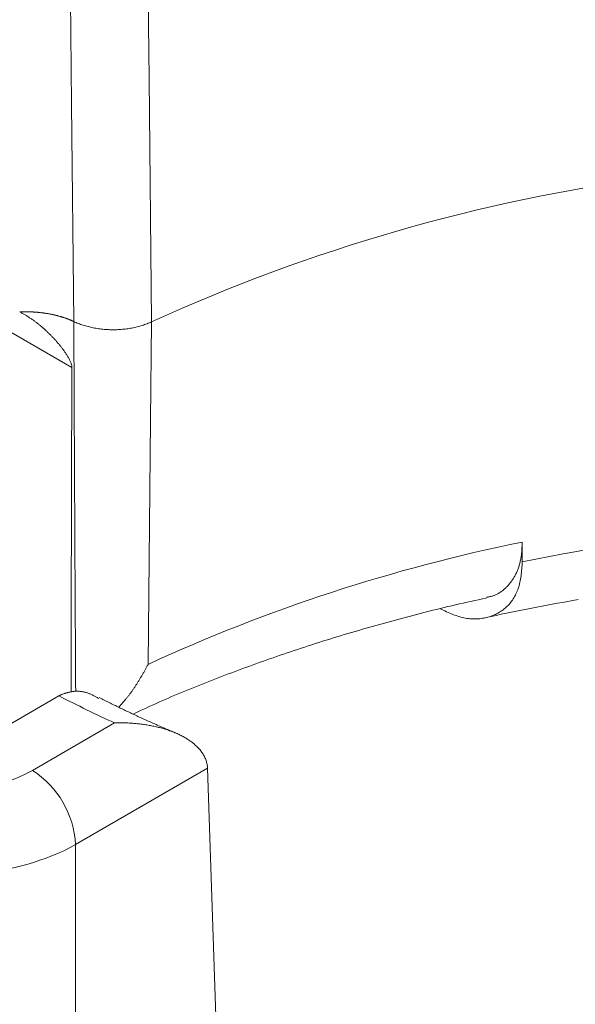
# Model space of a CAD drawing. Units: millimetres. Extents: x -600 to 600, y -727 to 416.
# Drawn here: x 254 to 259, y 201 to 209 of the extents above; entities that cross this region are included whole.
import ezdxf

# ---------------------------------------------------------------- set-up
doc = ezdxf.new("R2010")
doc.units = ezdxf.units.MM
doc.header["$LTSCALE"] = 5
doc.layers.add('7', color=7, linetype='Continuous')

msp = doc.modelspace()

# ---------------------------------------------------------------- linework, layer by layer
at = {"layer": '7', "color": 8, "linetype": 'Continuous', "lineweight": 9}
for p, q in [((255.0359, 212.0179), (255.0711, 208.5696)), ((254.3733, 211.7983), (254.4087, 208.3495)), ((255.0711, 208.5696), (255.0924, 206.4921)), ((254.4087, 208.3495), (254.4277, 206.4948)), ((253.6082, 206.5661), (254.4114, 206.1024)), ((253.9702, 206.5768), (253.9652, 206.5766)), ((253.971, 206.5735), (253.9652, 206.5765)), ((253.9752, 206.5769), (253.9702, 206.5768)), ((253.9768, 206.5705), (253.971, 206.5735)), ((253.9802, 206.577), (253.9752, 206.5769)), ((253.9826, 206.5675), (253.9768, 206.5705)), ((253.9852, 206.5771), (253.9802, 206.577)), ((253.9883, 206.5644), (253.9826, 206.5675)), ((253.9902, 206.5772), (253.9852, 206.5771)), ((253.994, 206.5612), (253.9883, 206.5644)), ((253.9952, 206.5773), (253.9902, 206.5772)), ((253.9997, 206.558), (253.994, 206.5612)), ((254.0001, 206.5774), (253.9952, 206.5773)), ((254.0054, 206.5548), (253.9997, 206.558)), ((254.0051, 206.5775), (254.0001, 206.5774)), ((254.0101, 206.5775), (254.0051, 206.5775)), ((254.011, 206.5515), (254.0054, 206.5548)), ((254.0151, 206.5776), (254.0101, 206.5775)), ((254.0201, 206.5776), (254.0151, 206.5776)), ((254.025, 206.5776), (254.0201, 206.5776)), ((254.03, 206.5776), (254.025, 206.5776)), ((254.035, 206.5776), (254.03, 206.5776)), ((254.04, 206.5775), (254.035, 206.5776)), ((254.045, 206.5775), (254.04, 206.5775)), ((254.0499, 206.5774), (254.045, 206.5775)), ((254.0549, 206.5772), (254.0499, 206.5774)), ((254.0599, 206.5771), (254.0549, 206.5772)), ((254.0648, 206.5769), (254.0599, 206.5771)), ((254.0698, 206.5767), (254.0648, 206.5769)), ((254.0748, 206.5764), (254.0698, 206.5767)), ((254.0797, 206.5762), (254.0748, 206.5764)), ((254.0847, 206.5759), (254.0797, 206.5762)), ((254.0896, 206.5756), (254.0847, 206.5759)), ((254.0946, 206.5753), (254.0896, 206.5756)), ((254.0995, 206.5749), (254.0946, 206.5753)), ((254.1044, 206.5745), (254.0995, 206.5749)), ((254.1094, 206.5741), (254.1044, 206.5745)), ((254.1143, 206.5737), (254.1094, 206.5741)), ((254.1192, 206.5733), (254.1143, 206.5737)), ((254.1241, 206.5728), (254.1192, 206.5733)), ((254.129, 206.5723), (254.1241, 206.5728)), ((254.1339, 206.5718), (254.129, 206.5723)), ((254.1388, 206.5713), (254.1339, 206.5718)), ((254.1437, 206.5708), (254.1388, 206.5713)), ((254.1486, 206.5702), (254.1437, 206.5708)), ((254.1534, 206.5696), (254.1486, 206.5702)), ((254.1583, 206.569), (254.1534, 206.5696)), ((254.1631, 206.5684), (254.1583, 206.569)), ((254.168, 206.5678), (254.1631, 206.5684)), ((254.1728, 206.5671), (254.168, 206.5678)), ((254.1776, 206.5664), (254.1728, 206.5671)), ((254.1824, 206.5657), (254.1776, 206.5664)), ((254.1872, 206.565), (254.1824, 206.5657)), ((254.192, 206.5643), (254.1872, 206.565)), ((254.1968, 206.5635), (254.192, 206.5643)), ((254.2016, 206.5627), (254.1968, 206.5635)), ((254.2063, 206.5619), (254.2016, 206.5627)), ((254.2111, 206.5611), (254.2063, 206.5619)), ((254.2158, 206.5602), (254.2111, 206.5611)), ((254.2205, 206.5593), (254.2158, 206.5602)), ((254.2252, 206.5585), (254.2205, 206.5593)), ((254.2299, 206.5575), (254.2252, 206.5585)), ((254.2346, 206.5566), (254.2299, 206.5575)), ((254.2393, 206.5557), (254.2346, 206.5566)), ((254.2439, 206.5547), (254.2393, 206.5557)), ((254.0167, 206.5482), (254.011, 206.5515)), ((254.0223, 206.5449), (254.0167, 206.5482)), ((254.0279, 206.5414), (254.0223, 206.5449)), ((254.0335, 206.538), (254.0279, 206.5414)), ((254.039, 206.5345), (254.0335, 206.538)), ((254.0446, 206.531), (254.039, 206.5345)), ((254.0501, 206.5274), (254.0446, 206.531)), ((254.0556, 206.5238), (254.0501, 206.5274)), ((254.0611, 206.5201), (254.0556, 206.5238)), ((254.0665, 206.5164), (254.0611, 206.5201)), ((254.072, 206.5126), (254.0665, 206.5164)), ((254.0774, 206.5088), (254.072, 206.5126)), ((254.0828, 206.505), (254.0774, 206.5088)), ((254.0882, 206.5012), (254.0828, 206.505)), ((254.0935, 206.4973), (254.0882, 206.5012)), ((254.0989, 206.4933), (254.0935, 206.4973)), ((254.1042, 206.4893), (254.0989, 206.4933)), ((254.1095, 206.4853), (254.1042, 206.4893)), ((254.1148, 206.4813), (254.1095, 206.4853)), ((254.12, 206.4772), (254.1148, 206.4813)), ((254.1253, 206.473), (254.12, 206.4772)), ((254.1305, 206.4689), (254.1253, 206.473)), ((254.2486, 206.5537), (254.2439, 206.5547)), ((254.2532, 206.5527), (254.2486, 206.5537)), ((254.2578, 206.5516), (254.2532, 206.5527)), ((254.2624, 206.5506), (254.2578, 206.5516)), ((254.267, 206.5495), (254.2624, 206.5506)), ((254.2716, 206.5484), (254.267, 206.5495)), ((254.2761, 206.5473), (254.2716, 206.5484)), ((254.2807, 206.5462), (254.2761, 206.5473)), ((254.2852, 206.545), (254.2807, 206.5462)), ((254.2897, 206.5439), (254.2852, 206.545)), ((254.2942, 206.5427), (254.2897, 206.5439)), ((254.2987, 206.5415), (254.2942, 206.5427)), ((254.3031, 206.5402), (254.2987, 206.5415)), ((254.3076, 206.539), (254.3031, 206.5402)), ((254.312, 206.5377), (254.3076, 206.539)), ((254.3164, 206.5364), (254.312, 206.5377)), ((254.3208, 206.5351), (254.3164, 206.5364)), ((254.3252, 206.5338), (254.3208, 206.5351)), ((254.3295, 206.5325), (254.3252, 206.5338)), ((254.3339, 206.5311), (254.3295, 206.5325)), ((254.3382, 206.5297), (254.3339, 206.5311)), ((254.3425, 206.5283), (254.3382, 206.5297)), ((254.3468, 206.5269), (254.3425, 206.5283)), ((254.351, 206.5255), (254.3468, 206.5269)), ((254.3553, 206.524), (254.351, 206.5255)), ((254.3595, 206.5226), (254.3553, 206.524)), ((254.3637, 206.5211), (254.3595, 206.5226)), ((254.3678, 206.5196), (254.3637, 206.5211)), ((254.372, 206.518), (254.3678, 206.5196)), ((254.3761, 206.5165), (254.372, 206.518)), ((254.3802, 206.5149), (254.3761, 206.5165)), ((254.3842, 206.5133), (254.3802, 206.5149)), ((254.3883, 206.5117), (254.3842, 206.5133)), ((254.3923, 206.51), (254.3883, 206.5117)), ((254.3963, 206.5084), (254.3923, 206.51)), ((254.4003, 206.5067), (254.3963, 206.5084)), ((254.4042, 206.505), (254.4003, 206.5067)), ((254.4082, 206.5033), (254.4042, 206.505)), ((254.4121, 206.5016), (254.4082, 206.5033)), ((254.416, 206.4999), (254.4121, 206.5016)), ((254.4199, 206.4982), (254.416, 206.4999)), ((254.4238, 206.4965), (254.4199, 206.4982)), ((254.4277, 206.4948), (254.4238, 206.4965)), ((254.4278, 206.4948), (254.4371, 206.4904)), ((254.4278, 206.4948), (254.4281, 206.4316)), ((254.4371, 206.4904), (254.4465, 206.4862)), ((254.4465, 206.4862), (254.4562, 206.482)), ((254.4562, 206.482), (254.466, 206.4781)), ((254.466, 206.4781), (254.4759, 206.4742)), ((254.4759, 206.4742), (254.486, 206.4705)), ((255.0331, 206.4681), (255.0434, 206.4718)), ((255.0434, 206.4718), (255.0535, 206.4756)), ((255.0535, 206.4756), (255.0634, 206.4795)), ((255.0634, 206.4795), (255.0732, 206.4836)), ((255.0732, 206.4836), (255.0829, 206.4878)), ((255.0829, 206.4878), (255.0924, 206.4921)), ((255.0924, 206.4921), (255.0835, 205.6489)), ((254.1357, 206.4647), (254.1305, 206.4689)), ((254.1408, 206.4604), (254.1357, 206.4647)), ((254.146, 206.4561), (254.1408, 206.4604)), ((254.1511, 206.4518), (254.146, 206.4561)), ((254.1562, 206.4475), (254.1511, 206.4518)), ((254.1613, 206.4431), (254.1562, 206.4475)), ((254.1663, 206.4387), (254.1613, 206.4431)), ((254.1714, 206.4343), (254.1663, 206.4387)), ((254.1764, 206.4298), (254.1714, 206.4343)), ((254.1814, 206.4253), (254.1764, 206.4298)), ((254.1864, 206.4208), (254.1814, 206.4253)), ((254.1913, 206.4162), (254.1864, 206.4208)), ((254.1962, 206.4116), (254.1913, 206.4162)), ((254.2011, 206.407), (254.1962, 206.4116)), ((254.206, 206.4023), (254.2011, 206.407)), ((254.2109, 206.3976), (254.206, 206.4023)), ((254.2157, 206.3929), (254.2109, 206.3976)), ((254.2205, 206.3881), (254.2157, 206.3929)), ((254.2253, 206.3834), (254.2205, 206.3881)), ((254.4281, 206.4316), (254.4284, 206.3684)), ((254.486, 206.4705), (254.4963, 206.4669)), ((254.4963, 206.4669), (254.5067, 206.4634)), ((254.5067, 206.4634), (254.5172, 206.4601)), ((254.5172, 206.4601), (254.5279, 206.457)), ((254.5279, 206.457), (254.5387, 206.4539)), ((254.5387, 206.4539), (254.5496, 206.451)), ((254.5496, 206.451), (254.5606, 206.4483)), ((254.5606, 206.4483), (254.5718, 206.4457)), ((254.5718, 206.4457), (254.583, 206.4432)), ((254.583, 206.4432), (254.5943, 206.4409)), ((254.5943, 206.4409), (254.6057, 206.4387)), ((254.6057, 206.4387), (254.6172, 206.4367)), ((254.6172, 206.4367), (254.6288, 206.4348)), ((254.6288, 206.4348), (254.6404, 206.4331)), ((254.6404, 206.4331), (254.6521, 206.4315)), ((254.6521, 206.4315), (254.6638, 206.4301)), ((254.6638, 206.4301), (254.6756, 206.4289)), ((254.6756, 206.4289), (254.6875, 206.4278)), ((254.6875, 206.4278), (254.6993, 206.4268)), ((254.6993, 206.4268), (254.7112, 206.4261)), ((254.7112, 206.4261), (254.7232, 206.4254)), ((254.7232, 206.4254), (254.7351, 206.425)), ((254.7351, 206.425), (254.7471, 206.4247)), ((254.7471, 206.4247), (254.7591, 206.4245)), ((254.7591, 206.4245), (254.771, 206.4246)), ((254.771, 206.4246), (254.783, 206.4248)), ((254.783, 206.4248), (254.7949, 206.4251)), ((254.7949, 206.4251), (254.8069, 206.4256)), ((254.8069, 206.4256), (254.8188, 206.4263)), ((254.8188, 206.4263), (254.8307, 206.4271)), ((254.8307, 206.4271), (254.8425, 206.4281)), ((254.8425, 206.4281), (254.8543, 206.4293)), ((254.8543, 206.4293), (254.8661, 206.4306)), ((254.8661, 206.4306), (254.8778, 206.432)), ((254.8778, 206.432), (254.8894, 206.4336)), ((254.8894, 206.4336), (254.901, 206.4354)), ((254.901, 206.4354), (254.9125, 206.4373)), ((254.9125, 206.4373), (254.924, 206.4394)), ((254.924, 206.4394), (254.9353, 206.4416)), ((254.9353, 206.4416), (254.9466, 206.444)), ((254.9466, 206.444), (254.9578, 206.4465)), ((254.9578, 206.4465), (254.9689, 206.4491)), ((254.9689, 206.4491), (254.9799, 206.4519)), ((254.9799, 206.4519), (254.9908, 206.4549)), ((254.9908, 206.4549), (255.0015, 206.458)), ((255.0015, 206.458), (255.0122, 206.4612)), ((255.0122, 206.4612), (255.0227, 206.4646)), ((255.0227, 206.4646), (255.0331, 206.4681)), ((254.2301, 206.3786), (254.2253, 206.3834)), ((254.2348, 206.3737), (254.2301, 206.3786)), ((254.2395, 206.3689), (254.2348, 206.3737)), ((254.2442, 206.364), (254.2395, 206.3689)), ((254.2489, 206.3591), (254.2442, 206.364)), ((254.2535, 206.3541), (254.2489, 206.3591)), ((254.2581, 206.3492), (254.2535, 206.3541)), ((254.2627, 206.3442), (254.2581, 206.3492)), ((254.2673, 206.3392), (254.2627, 206.3442)), ((254.2718, 206.3341), (254.2673, 206.3392)), ((254.2763, 206.3291), (254.2718, 206.3341)), ((254.2808, 206.324), (254.2763, 206.3291)), ((254.2852, 206.3188), (254.2808, 206.324)), ((254.2897, 206.3137), (254.2852, 206.3188)), ((254.294, 206.3085), (254.2897, 206.3137)), ((254.2984, 206.3033), (254.294, 206.3085)), ((254.3027, 206.298), (254.2984, 206.3033)), ((254.4284, 206.3684), (254.4286, 206.3052)), ((254.4286, 206.3052), (254.4289, 206.242)), ((254.307, 206.2928), (254.3027, 206.298)), ((254.3113, 206.2875), (254.307, 206.2928)), ((254.3155, 206.2822), (254.3113, 206.2875)), ((254.3197, 206.2768), (254.3155, 206.2822)), ((254.3239, 206.2714), (254.3197, 206.2768)), ((254.328, 206.266), (254.3239, 206.2714)), ((254.3321, 206.2606), (254.328, 206.266)), ((254.3362, 206.2551), (254.3321, 206.2606)), ((254.3402, 206.2496), (254.3362, 206.2551)), ((254.3442, 206.2441), (254.3402, 206.2496)), ((254.3481, 206.2385), (254.3442, 206.2441)), ((254.3521, 206.2329), (254.3481, 206.2385)), ((254.3559, 206.2273), (254.3521, 206.2329)), ((254.3598, 206.2216), (254.3559, 206.2273)), ((254.3635, 206.2159), (254.3598, 206.2216)), ((254.4289, 206.242), (254.4292, 206.1789)), ((254.3672, 206.2101), (254.3635, 206.2159)), ((254.3709, 206.2043), (254.3672, 206.2101)), ((254.3745, 206.1985), (254.3709, 206.2043)), ((254.378, 206.1927), (254.3745, 206.1985)), ((254.3814, 206.1868), (254.378, 206.1927)), ((254.3847, 206.1809), (254.3814, 206.1868)), ((254.3879, 206.1749), (254.3847, 206.1809)), ((254.3911, 206.1689), (254.3879, 206.1749)), ((254.3941, 206.1628), (254.3911, 206.1689)), ((254.397, 206.1567), (254.3941, 206.1628)), ((254.3997, 206.1506), (254.397, 206.1567)), ((254.4022, 206.1444), (254.3997, 206.1506)), ((254.4045, 206.1383), (254.4022, 206.1444)), ((254.4065, 206.1322), (254.4045, 206.1383)), ((254.4292, 206.1789), (254.4295, 206.1157)), ((254.4061, 203.9545), (254.4114, 206.1024)), ((254.4082, 206.1261), (254.4065, 206.1322)), ((254.4095, 206.12), (254.4082, 206.1261)), ((254.4105, 206.1141), (254.4095, 206.12)), ((254.4112, 206.1082), (254.4105, 206.1141)), ((254.4114, 206.1024), (254.4112, 206.1082)), ((254.4295, 206.1157), (254.4298, 206.0525)), ((254.4298, 206.0525), (254.4301, 205.9893)), ((254.4301, 205.9893), (254.4304, 205.9261)), ((254.4304, 205.9261), (254.4306, 205.8629)), ((254.4306, 205.8629), (254.4309, 205.7998)), ((254.4309, 205.7998), (254.4312, 205.7366)), ((254.4312, 205.7366), (254.4315, 205.6734)), ((254.4315, 205.6734), (254.4318, 205.6102)), ((255.0835, 205.6489), (255.0618, 203.5678)), ((254.4318, 205.6102), (254.4321, 205.5471)), ((254.4321, 205.5471), (254.4324, 205.4839)), ((254.4324, 205.4839), (254.4327, 205.4207)), ((254.4327, 205.4207), (254.433, 205.3575)), ((254.433, 205.3575), (254.4333, 205.2944)), ((254.4333, 205.2944), (254.4336, 205.2312)), ((254.4336, 205.2312), (254.4339, 205.168)), ((254.4339, 205.168), (254.4342, 205.1049)), ((254.4342, 205.1049), (254.4345, 205.0417)), ((254.4345, 205.0417), (254.4348, 204.9785)), ((254.4348, 204.9785), (254.4352, 204.9154)), ((254.4352, 204.9154), (254.4355, 204.8522)), ((254.4355, 204.8522), (254.4358, 204.789)), ((254.4358, 204.789), (254.4361, 204.7259)), ((254.4361, 204.7259), (254.4365, 204.6627)), ((254.4365, 204.6627), (254.4368, 204.5996)), ((254.4368, 204.5996), (254.4371, 204.5364)), ((258.255, 204.5361), (258.2556, 204.5453)), ((258.2556, 204.5453), (258.2561, 204.5546)), ((258.2561, 204.5546), (258.2566, 204.564)), ((258.2566, 204.564), (258.257, 204.5734)), ((258.257, 204.5734), (258.2574, 204.5828)), ((258.2574, 204.5828), (258.2577, 204.5923)), ((258.2577, 204.5923), (258.258, 204.6017)), ((258.258, 204.6017), (258.2583, 204.6112)), ((258.2583, 204.6112), (258.2592, 204.4431)), ((258.2583, 204.6112), (258.2583, 204.6112)), ((254.4371, 204.5364), (254.4375, 204.4733)), ((254.4375, 204.4733), (254.4378, 204.4101)), ((258.2423, 204.4481), (258.2441, 204.4565)), ((258.2441, 204.4565), (258.2458, 204.465)), ((258.2458, 204.465), (258.2473, 204.4736)), ((258.2473, 204.4736), (258.2488, 204.4822)), ((258.2488, 204.4822), (258.2501, 204.491)), ((258.2501, 204.491), (258.2513, 204.4998)), ((258.2513, 204.4998), (258.2524, 204.5088)), ((258.2524, 204.5088), (258.2534, 204.5178)), ((258.2534, 204.5178), (258.2542, 204.5269)), ((258.2542, 204.5269), (258.255, 204.5361)), ((254.4378, 204.4101), (254.4381, 204.347)), ((258.2151, 204.362), (258.2181, 204.3693)), ((258.2181, 204.3693), (258.221, 204.3767)), ((258.221, 204.3767), (258.2238, 204.3843)), ((258.2238, 204.3843), (258.2265, 204.3919)), ((258.2265, 204.3919), (258.2291, 204.3996)), ((258.2291, 204.3996), (258.2316, 204.4075)), ((258.2316, 204.4075), (258.2339, 204.4154)), ((258.2339, 204.4154), (258.2362, 204.4234)), ((258.2362, 204.4234), (258.2383, 204.4315)), ((258.2383, 204.4315), (258.2404, 204.4398)), ((258.2404, 204.4398), (258.2423, 204.4481)), ((258.2536, 204.368), (258.2549, 204.3829)), ((258.2549, 204.3829), (258.2561, 204.3979)), ((258.2561, 204.3979), (258.2572, 204.4129)), ((258.2572, 204.4129), (258.2582, 204.428)), ((258.2582, 204.428), (258.2592, 204.4431)), ((258.2592, 204.4431), (258.2592, 204.4431)), ((254.4381, 204.347), (254.4385, 204.2838)), ((258.1715, 204.2826), (258.1757, 204.2886)), ((258.1757, 204.2886), (258.1797, 204.2947)), ((258.1797, 204.2947), (258.1837, 204.3009)), ((258.1837, 204.3009), (258.1875, 204.3072)), ((258.1875, 204.3072), (258.1913, 204.3137)), ((258.1913, 204.3137), (258.195, 204.3203)), ((258.195, 204.3203), (258.1986, 204.327)), ((258.1986, 204.327), (258.2021, 204.3337)), ((258.2021, 204.3337), (258.2055, 204.3406)), ((258.2055, 204.3406), (258.2088, 204.3477)), ((258.2088, 204.3477), (258.212, 204.3548)), ((258.212, 204.3548), (258.2151, 204.362)), ((258.2422, 204.2818), (258.2446, 204.2957)), ((258.2446, 204.2957), (258.2469, 204.3098)), ((258.2469, 204.3098), (258.2488, 204.3242)), ((258.2488, 204.3242), (258.2506, 204.3386)), ((258.2506, 204.3386), (258.2522, 204.3533)), ((258.2522, 204.3533), (258.2536, 204.368)), ((254.4385, 204.2838), (254.4388, 204.2207)), ((254.4388, 204.2207), (254.4392, 204.1575)), ((258.0893, 204.1967), (258.0947, 204.201)), ((258.0947, 204.201), (258.1, 204.2053)), ((258.1, 204.2053), (258.1053, 204.2098)), ((258.1053, 204.2098), (258.1105, 204.2144)), ((258.1105, 204.2144), (258.1157, 204.219)), ((258.1157, 204.219), (258.1207, 204.2237)), ((258.1207, 204.2237), (258.1257, 204.2286)), ((258.1257, 204.2286), (258.1307, 204.2335)), ((258.1307, 204.2335), (258.1355, 204.2385)), ((258.1355, 204.2385), (258.1403, 204.2437)), ((258.1403, 204.2437), (258.145, 204.2489)), ((258.145, 204.2489), (258.1496, 204.2542)), ((258.1496, 204.2542), (258.1542, 204.2597)), ((258.1542, 204.2597), (258.1586, 204.2652)), ((258.1586, 204.2652), (258.163, 204.2709)), ((258.163, 204.2709), (258.1673, 204.2767)), ((258.1673, 204.2767), (258.1715, 204.2826)), ((258.216, 204.1921), (258.2207, 204.204)), ((258.2207, 204.204), (258.2251, 204.2163)), ((258.2251, 204.2163), (258.2291, 204.2288)), ((258.2291, 204.2288), (258.2329, 204.2417)), ((258.2329, 204.2417), (258.2363, 204.2548)), ((258.2363, 204.2548), (258.2394, 204.2682)), ((258.2394, 204.2682), (258.2422, 204.2818)), ((254.4392, 204.1575), (254.4395, 204.0944)), ((257.8526, 204.1123), (257.8854, 204.1194)), ((257.8854, 204.1194), (257.9182, 204.1266)), ((257.9182, 204.1266), (257.951, 204.1337)), ((257.9498, 204.1396), (257.9568, 204.1407)), ((257.9568, 204.1407), (257.9639, 204.1419)), ((257.9639, 204.1419), (257.971, 204.1431)), ((257.971, 204.1431), (257.9779, 204.1444)), ((257.9779, 204.1444), (257.9849, 204.1459)), ((257.9849, 204.1459), (257.9918, 204.1474)), ((257.9918, 204.1474), (257.9986, 204.1492)), ((257.9986, 204.1492), (258.0053, 204.1511)), ((258.0053, 204.1511), (258.0119, 204.1532)), ((258.0119, 204.1532), (258.0183, 204.1556)), ((258.0183, 204.1556), (258.0247, 204.1581)), ((258.0247, 204.1581), (258.031, 204.1609)), ((258.031, 204.1609), (258.0372, 204.1638)), ((258.0372, 204.1638), (258.0434, 204.1668)), ((258.0434, 204.1668), (258.0494, 204.1701)), ((258.0494, 204.1701), (258.0553, 204.1735)), ((258.0553, 204.1735), (258.0612, 204.177)), ((258.0612, 204.177), (258.067, 204.1807)), ((258.067, 204.1807), (258.0727, 204.1845)), ((258.0727, 204.1845), (258.0783, 204.1885)), ((258.0783, 204.1885), (258.0838, 204.1925)), ((258.0838, 204.1925), (258.0893, 204.1967)), ((258.175, 204.1164), (258.1816, 204.1264)), ((258.1816, 204.1264), (258.188, 204.1366)), ((258.188, 204.1366), (258.1942, 204.1471)), ((258.1942, 204.1471), (258.2, 204.1579)), ((258.2, 204.1579), (258.2056, 204.169)), ((258.2056, 204.169), (258.2109, 204.1804)), ((258.2109, 204.1804), (258.216, 204.1921)), ((258.6917, 204.1124), (258.7358, 204.12)), ((254.4395, 204.0944), (254.4399, 204.0313)), ((257.4951, 204.0293), (257.5273, 204.0372)), ((257.5273, 204.0372), (257.5596, 204.0451)), ((257.5569, 204.042), (257.5708, 204.0357)), ((257.5596, 204.0451), (257.5919, 204.0529)), ((257.5708, 204.0357), (257.5846, 204.0294)), ((257.5919, 204.0529), (257.6243, 204.0606)), ((257.6243, 204.0606), (257.6567, 204.0682)), ((257.6567, 204.0682), (257.6892, 204.0757)), ((257.6892, 204.0757), (257.7218, 204.0832)), ((257.7218, 204.0832), (257.7544, 204.0905)), ((257.7544, 204.0905), (257.7871, 204.0978)), ((257.7871, 204.0978), (257.8199, 204.1051)), ((257.8199, 204.1051), (257.8526, 204.1123)), ((258.087, 204.0273), (258.096, 204.0339)), ((258.096, 204.0339), (258.1048, 204.0408)), ((258.1048, 204.0408), (258.1134, 204.0479)), ((258.1134, 204.0479), (258.1219, 204.0554)), ((258.1219, 204.0554), (258.1301, 204.0632)), ((258.1301, 204.0632), (258.1381, 204.0713)), ((258.1381, 204.0713), (258.1459, 204.0798)), ((258.1459, 204.0798), (258.1535, 204.0885)), ((258.1535, 204.0885), (258.1609, 204.0975)), ((258.1609, 204.0975), (258.1681, 204.1068)), ((258.1681, 204.1068), (258.175, 204.1164)), ((258.2534, 204.0311), (258.2969, 204.0397)), ((258.2969, 204.0397), (258.3405, 204.0481)), ((258.3405, 204.0481), (258.3843, 204.0565)), ((258.3843, 204.0565), (258.428, 204.0647)), ((258.428, 204.0647), (258.4719, 204.0729)), ((258.4719, 204.0729), (258.5157, 204.0809)), ((258.5157, 204.0809), (258.5597, 204.0889)), ((258.5597, 204.0889), (258.6036, 204.0968)), ((258.6036, 204.0968), (258.6477, 204.1046)), ((258.6477, 204.1046), (258.6917, 204.1124)), ((254.4046, 203.3297), (254.4061, 203.9545)), ((254.4399, 204.0313), (254.4403, 203.9681)), ((254.4403, 203.9681), (254.4406, 203.905)), ((257.1762, 203.9462), (257.2079, 203.9548)), ((257.2079, 203.9548), (257.2396, 203.9633)), ((257.2396, 203.9633), (257.2713, 203.9717)), ((257.2713, 203.9717), (257.3032, 203.9802)), ((257.3032, 203.9802), (257.335, 203.9885)), ((257.335, 203.9885), (257.3669, 203.9968)), ((257.3669, 203.9968), (257.3989, 204.005)), ((257.3989, 204.005), (257.4309, 204.0132)), ((257.4309, 204.0132), (257.463, 204.0212)), ((257.463, 204.0212), (257.4951, 204.0293)), ((257.5846, 204.0294), (257.5984, 204.0232)), ((257.5984, 204.0232), (257.6121, 204.0171)), ((257.6121, 204.0171), (257.6259, 204.0111)), ((257.6259, 204.0111), (257.6396, 204.0053)), ((257.6396, 204.0053), (257.6533, 203.9996)), ((257.6533, 203.9996), (257.6669, 203.9942)), ((257.6669, 203.9942), (257.6804, 203.989)), ((257.6804, 203.989), (257.694, 203.9841)), ((257.694, 203.9841), (257.7074, 203.9795)), ((257.7074, 203.9795), (257.7208, 203.9752)), ((257.7208, 203.9752), (257.734, 203.9713)), ((257.734, 203.9713), (257.7472, 203.9678)), ((257.7472, 203.9678), (257.7603, 203.9647)), ((257.7603, 203.9647), (257.7733, 203.9621)), ((257.7733, 203.9621), (257.7862, 203.9599)), ((257.7862, 203.9599), (257.799, 203.9581)), ((257.799, 203.9581), (257.8117, 203.9567)), ((257.8117, 203.9567), (257.8243, 203.9558)), ((257.8243, 203.9558), (257.8368, 203.9552)), ((257.8368, 203.9552), (257.8491, 203.9549)), ((257.8491, 203.9549), (257.8614, 203.9551)), ((257.8614, 203.9551), (257.8735, 203.9556)), ((257.8735, 203.9556), (257.8855, 203.9564)), ((257.8855, 203.9564), (257.8974, 203.9575)), ((257.8974, 203.9575), (257.9091, 203.959)), ((257.9091, 203.959), (257.9208, 203.9608)), ((257.9208, 203.9608), (257.9323, 203.9629)), ((257.9323, 203.9629), (257.9436, 203.9652)), ((257.9436, 203.9652), (257.9548, 203.9679)), ((257.9513, 203.967), (257.9941, 203.9766)), ((257.9548, 203.9679), (257.9659, 203.9708)), ((257.9659, 203.9708), (257.9769, 203.9739)), ((257.9769, 203.9739), (257.9877, 203.9774)), ((257.9877, 203.9774), (257.9983, 203.9811)), ((257.9941, 203.9766), (258.037, 203.9861)), ((257.9983, 203.9811), (258.0089, 203.9851)), ((258.0089, 203.9851), (258.0192, 203.9894)), ((258.0192, 203.9894), (258.0294, 203.9939)), ((258.0294, 203.9939), (258.0394, 203.9987)), ((258.037, 203.9861), (258.0801, 203.9954)), ((258.0394, 203.9987), (258.0493, 204.0039)), ((258.0493, 204.0039), (258.059, 204.0093)), ((258.059, 204.0093), (258.0685, 204.015)), ((258.0685, 204.015), (258.0779, 204.021)), ((258.0779, 204.021), (258.087, 204.0273)), ((258.0801, 203.9954), (258.1233, 204.0046)), ((258.1233, 204.0046), (258.1665, 204.0136)), ((258.1665, 204.0136), (258.2099, 204.0224)), ((258.2099, 204.0224), (258.2534, 204.0311)), ((254.4406, 203.905), (254.441, 203.8419)), ((256.862, 203.8579), (256.8932, 203.8669)), ((256.8932, 203.8669), (256.9245, 203.8759)), ((256.9245, 203.8759), (256.9558, 203.8849)), ((256.9558, 203.8849), (256.9871, 203.8938)), ((256.9871, 203.8938), (257.0185, 203.9027)), ((257.0185, 203.9027), (257.05, 203.9115)), ((257.05, 203.9115), (257.0815, 203.9202)), ((257.0815, 203.9202), (257.113, 203.9289)), ((257.113, 203.9289), (257.1446, 203.9376)), ((257.1446, 203.9376), (257.1762, 203.9462)), ((254.441, 203.8419), (254.4413, 203.7787)), ((256.5836, 203.774), (256.6143, 203.7836)), ((256.6143, 203.7836), (256.6451, 203.793)), ((256.6451, 203.793), (256.6759, 203.8025)), ((256.6759, 203.8025), (256.7068, 203.8118)), ((256.7068, 203.8118), (256.7377, 203.8212)), ((256.7377, 203.8212), (256.7687, 203.8304)), ((256.7687, 203.8304), (256.7998, 203.8396)), ((256.7998, 203.8396), (256.8309, 203.8488)), ((256.8309, 203.8488), (256.862, 203.8579)), ((254.4413, 203.7787), (254.4417, 203.7156)), ((254.4417, 203.7156), (254.4421, 203.6525)), ((256.3399, 203.6958), (256.3701, 203.7058)), ((256.3701, 203.7058), (256.4005, 203.7157)), ((256.4005, 203.7157), (256.4308, 203.7256)), ((256.4308, 203.7256), (256.4613, 203.7354)), ((256.4613, 203.7354), (256.4918, 203.7451)), ((256.4918, 203.7451), (256.5223, 203.7548)), ((256.5223, 203.7548), (256.5529, 203.7645)), ((256.5529, 203.7645), (256.5836, 203.774)), ((254.4421, 203.6525), (254.4424, 203.5893)), ((256.0704, 203.6037), (256.1001, 203.6142)), ((256.1001, 203.6142), (256.1298, 203.6246)), ((256.1298, 203.6246), (256.1597, 203.6349)), ((256.1597, 203.6349), (256.1895, 203.6452)), ((256.1895, 203.6452), (256.2195, 203.6554)), ((256.2195, 203.6554), (256.2495, 203.6656)), ((256.2495, 203.6656), (256.2796, 203.6757)), ((256.2796, 203.6757), (256.3097, 203.6858)), ((256.3097, 203.6858), (256.3399, 203.6958)), ((254.4424, 203.5893), (254.4428, 203.5262)), ((255.0436, 203.5333), (255.0405, 203.5276)), ((255.0467, 203.539), (255.0436, 203.5333)), ((255.0497, 203.5447), (255.0467, 203.539)), ((255.0528, 203.5505), (255.0497, 203.5447)), ((255.0558, 203.5563), (255.0528, 203.5505)), ((255.0588, 203.562), (255.0558, 203.5563)), ((255.0618, 203.5678), (255.0588, 203.562)), ((255.8351, 203.5183), (255.8643, 203.5291)), ((255.8643, 203.5291), (255.8936, 203.5399)), ((255.8936, 203.5399), (255.9229, 203.5507)), ((255.9229, 203.5507), (255.9523, 203.5614)), ((255.9523, 203.5614), (255.9817, 203.572)), ((255.9817, 203.572), (256.0112, 203.5827)), ((256.0112, 203.5827), (256.0408, 203.5932)), ((256.0408, 203.5932), (256.0704, 203.6037)), ((254.4428, 203.5262), (254.4432, 203.463)), ((254.4432, 203.463), (254.4435, 203.3999)), ((254.9956, 203.4487), (254.9923, 203.4432)), ((254.9989, 203.4543), (254.9956, 203.4487)), ((255.0022, 203.4598), (254.9989, 203.4543)), ((255.0055, 203.4654), (255.0022, 203.4598)), ((255.0087, 203.471), (255.0055, 203.4654)), ((255.0119, 203.4767), (255.0087, 203.471)), ((255.0152, 203.4823), (255.0119, 203.4767)), ((255.0184, 203.4879), (255.0152, 203.4823)), ((255.0216, 203.4936), (255.0184, 203.4879)), ((255.0248, 203.4992), (255.0216, 203.4936)), ((255.0279, 203.5049), (255.0248, 203.4992)), ((255.0311, 203.5105), (255.0279, 203.5049)), ((255.0342, 203.5162), (255.0311, 203.5105)), ((255.0374, 203.5219), (255.0342, 203.5162)), ((255.0405, 203.5276), (255.0374, 203.5219)), ((255.6323, 203.4411), (255.6611, 203.4523)), ((255.6611, 203.4523), (255.69, 203.4634)), ((255.69, 203.4634), (255.7189, 203.4745)), ((255.7189, 203.4745), (255.7479, 203.4855)), ((255.7479, 203.4855), (255.7769, 203.4965)), ((255.7769, 203.4965), (255.806, 203.5074)), ((255.806, 203.5074), (255.8351, 203.5183)), ((254.4435, 203.3999), (254.4439, 203.3368)), ((254.9406, 203.362), (254.937, 203.3567)), ((254.9442, 203.3672), (254.9406, 203.362)), ((254.9477, 203.3725), (254.9442, 203.3672)), ((254.9512, 203.3778), (254.9477, 203.3725)), ((254.9548, 203.3832), (254.9512, 203.3778)), ((254.9583, 203.3885), (254.9548, 203.3832)), ((254.9617, 203.3939), (254.9583, 203.3885)), ((254.9652, 203.3993), (254.9617, 203.3939)), ((254.9686, 203.4047), (254.9652, 203.3993)), ((254.9721, 203.4102), (254.9686, 203.4047)), ((254.9755, 203.4156), (254.9721, 203.4102)), ((254.9789, 203.4211), (254.9755, 203.4156)), ((254.9823, 203.4266), (254.9789, 203.4211)), ((254.9856, 203.4321), (254.9823, 203.4266)), ((254.989, 203.4376), (254.9856, 203.4321)), ((254.9923, 203.4432), (254.989, 203.4376)), ((255.4038, 203.3504), (255.4321, 203.3619)), ((255.4321, 203.3619), (255.4605, 203.3734)), ((255.4605, 203.3734), (255.489, 203.3848)), ((255.489, 203.3848), (255.5175, 203.3961)), ((255.5175, 203.3961), (255.5461, 203.4075)), ((255.5461, 203.4075), (255.5748, 203.4187)), ((255.5748, 203.4187), (255.6035, 203.4299)), ((255.6035, 203.4299), (255.6323, 203.4411)), ((252.9623, 202.5255), (254.3008, 203.2982)), ((254.3015, 203.2985), (254.3008, 203.2982)), ((254.3021, 203.2989), (254.3015, 203.2985)), ((254.3027, 203.2992), (254.3021, 203.2989)), ((254.3033, 203.2996), (254.3027, 203.2992)), ((254.3039, 203.2999), (254.3033, 203.2996)), ((254.3045, 203.3003), (254.3039, 203.2999)), ((254.3051, 203.3006), (254.3045, 203.3003)), ((254.3057, 203.3009), (254.3051, 203.3006)), ((254.3063, 203.3013), (254.3057, 203.3009)), ((254.3069, 203.3016), (254.3063, 203.3013)), ((254.3075, 203.3019), (254.3069, 203.3016)), ((254.3081, 203.3023), (254.3075, 203.3019)), ((254.3087, 203.3026), (254.3081, 203.3023)), ((254.3093, 203.303), (254.3087, 203.3026)), ((254.3099, 203.3033), (254.3093, 203.303)), ((254.3105, 203.3036), (254.3099, 203.3033)), ((254.3111, 203.3039), (254.3105, 203.3036)), ((254.3117, 203.3043), (254.3111, 203.3039)), ((254.3123, 203.3046), (254.3117, 203.3043)), ((254.3129, 203.3049), (254.3123, 203.3046)), ((254.3135, 203.3052), (254.3129, 203.3049)), ((254.3141, 203.3056), (254.3135, 203.3052)), ((254.3147, 203.3059), (254.3141, 203.3056)), ((254.3153, 203.3062), (254.3147, 203.3059)), ((254.3159, 203.3065), (254.3153, 203.3062)), ((254.3165, 203.3069), (254.3159, 203.3065)), ((254.3171, 203.3072), (254.3165, 203.3069)), ((254.3177, 203.3075), (254.3171, 203.3072)), ((254.3183, 203.3078), (254.3177, 203.3075)), ((254.3189, 203.3081), (254.3183, 203.3078)), ((254.3195, 203.3084), (254.3189, 203.3081)), ((254.3201, 203.3087), (254.3195, 203.3084)), ((254.3207, 203.309), (254.3201, 203.3087)), ((254.3213, 203.3094), (254.3207, 203.309)), ((254.3219, 203.3097), (254.3213, 203.3094)), ((254.3225, 203.31), (254.3219, 203.3097)), ((254.3231, 203.3103), (254.3225, 203.31)), ((254.3237, 203.3106), (254.3231, 203.3103)), ((254.3243, 203.3109), (254.3237, 203.3106)), ((254.3249, 203.3112), (254.3243, 203.3109)), ((254.3249, 203.3112), (254.3299, 203.3128)), ((254.3299, 203.3128), (254.3348, 203.3144)), ((254.3348, 203.3144), (254.3398, 203.3159)), ((254.3398, 203.3159), (254.3447, 203.3175)), ((254.3447, 203.3175), (254.3497, 203.319)), ((254.3497, 203.319), (254.3547, 203.3205)), ((254.3547, 203.3205), (254.3597, 203.322)), ((254.3597, 203.322), (254.3647, 203.3235)), ((254.3647, 203.3235), (254.3697, 203.3249)), ((254.3697, 203.3249), (254.3747, 203.3263)), ((254.3747, 203.3263), (254.3797, 203.3276)), ((254.3797, 203.3276), (254.3847, 203.3288)), ((254.3847, 203.3288), (254.3898, 203.33)), ((254.3898, 203.33), (254.3949, 203.3312)), ((254.3949, 203.3312), (254.4, 203.3323)), ((254.4, 203.3323), (254.4051, 203.3333)), ((254.4051, 203.3333), (254.4103, 203.3342)), ((254.4103, 203.3342), (254.4155, 203.335)), ((254.4155, 203.335), (254.4207, 203.3358)), ((254.4207, 203.3358), (254.4259, 203.3364)), ((254.4259, 203.3364), (254.4311, 203.337)), ((254.4311, 203.337), (254.4364, 203.3374)), ((254.4364, 203.3374), (254.4418, 203.3378)), ((254.4418, 203.3378), (254.4471, 203.338)), ((254.4471, 203.338), (254.4525, 203.3382)), ((254.4525, 203.3382), (254.4579, 203.3382)), ((254.4579, 203.3382), (254.4633, 203.3381)), ((254.4633, 203.3381), (254.4688, 203.3379)), ((254.4688, 203.3379), (254.4743, 203.3376)), ((254.4743, 203.3376), (254.4798, 203.3372)), ((254.4798, 203.3372), (254.4853, 203.3366)), ((254.4853, 203.3366), (254.4908, 203.336)), ((254.4908, 203.336), (254.4963, 203.3352)), ((254.4963, 203.3352), (254.5018, 203.3344)), ((254.5018, 203.3344), (254.5074, 203.3334)), ((254.5074, 203.3334), (254.5129, 203.3323)), ((254.5129, 203.3323), (254.5184, 203.3311)), ((254.5184, 203.3311), (254.524, 203.3298)), ((254.524, 203.3298), (254.5295, 203.3283)), ((254.5295, 203.3283), (254.535, 203.3268)), ((254.535, 203.3268), (254.5405, 203.3251)), ((254.5405, 203.3251), (254.546, 203.3233)), ((254.546, 203.3233), (254.5514, 203.3214)), ((254.5514, 203.3214), (254.5569, 203.3194)), ((254.5569, 203.3194), (254.5623, 203.3173)), ((254.5623, 203.3173), (254.5677, 203.3151)), ((254.5677, 203.3151), (254.5731, 203.3127)), ((254.5731, 203.3127), (254.5785, 203.3103)), ((254.5785, 203.3103), (254.5838, 203.3077)), ((254.5838, 203.3077), (254.5891, 203.3051)), ((254.5891, 203.3051), (254.5944, 203.3024)), ((254.5944, 203.3024), (254.5997, 203.2997)), ((254.5997, 203.2997), (254.605, 203.2969)), ((254.605, 203.2969), (254.6103, 203.294)), ((254.6103, 203.294), (254.6155, 203.2911)), ((254.6155, 203.2911), (254.6208, 203.2881)), ((254.6208, 203.2881), (254.626, 203.2851)), ((254.626, 203.2851), (254.6313, 203.2821)), ((254.6313, 203.2821), (254.6365, 203.2791)), ((254.6365, 203.2791), (254.6418, 203.2761)), ((254.656, 203.2781), (254.6455, 203.2834)), ((254.6665, 203.2729), (254.656, 203.2781)), ((254.8768, 203.2767), (254.8729, 203.2719)), ((254.8807, 203.2815), (254.8768, 203.2767)), ((254.8846, 203.2863), (254.8807, 203.2815)), ((254.8885, 203.2911), (254.8846, 203.2863)), ((254.8923, 203.296), (254.8885, 203.2911)), ((254.8962, 203.3009), (254.8923, 203.296)), ((254.9, 203.3058), (254.8962, 203.3009)), ((254.9038, 203.3108), (254.9, 203.3058)), ((254.9076, 203.3158), (254.9038, 203.3108)), ((254.9113, 203.3208), (254.9076, 203.3158)), ((254.915, 203.3258), (254.9113, 203.3208)), ((254.9187, 203.3309), (254.915, 203.3258)), ((254.9224, 203.336), (254.9187, 203.3309)), ((254.9261, 203.3412), (254.9224, 203.336)), ((254.9298, 203.3463), (254.9261, 203.3412)), ((254.9334, 203.3515), (254.9298, 203.3463)), ((254.937, 203.3567), (254.9334, 203.3515)), ((255.2082, 203.2681), (255.2358, 203.2801)), ((255.2358, 203.2801), (255.2635, 203.292)), ((255.2635, 203.292), (255.2914, 203.3038)), ((255.2914, 203.3038), (255.3193, 203.3156)), ((255.3193, 203.3156), (255.3474, 203.3272)), ((255.3474, 203.3272), (255.3755, 203.3389)), ((255.3755, 203.3389), (255.4038, 203.3504)), ((254.677, 203.2676), (254.6665, 203.2729)), ((254.6875, 203.2623), (254.677, 203.2676)), ((254.698, 203.2571), (254.6875, 203.2623)), ((254.7085, 203.2518), (254.698, 203.2571)), ((254.7191, 203.2466), (254.7085, 203.2518)), ((254.7296, 203.2413), (254.7191, 203.2466)), ((254.7402, 203.2361), (254.7296, 203.2413)), ((254.7507, 203.2308), (254.7402, 203.2361)), ((254.7613, 203.2256), (254.7507, 203.2308)), ((254.7719, 203.2204), (254.7613, 203.2256)), ((254.7825, 203.2152), (254.7719, 203.2204)), ((254.7931, 203.21), (254.7825, 203.2152)), ((254.8038, 203.2048), (254.7931, 203.21)), ((254.8144, 203.1996), (254.8038, 203.2048)), ((254.8168, 203.2069), (254.8128, 203.2023)), ((254.8128, 203.2023), (254.8128, 203.2023)), ((254.8251, 203.1945), (254.8144, 203.1996)), ((254.8209, 203.2115), (254.8168, 203.2069)), ((254.8249, 203.2161), (254.8209, 203.2115)), ((254.829, 203.2207), (254.8249, 203.2161)), ((254.8358, 203.1893), (254.8251, 203.1945)), ((254.833, 203.2253), (254.829, 203.2207)), ((254.837, 203.2299), (254.833, 203.2253)), ((254.8411, 203.2345), (254.837, 203.2299)), ((254.8451, 203.2391), (254.8411, 203.2345)), ((254.8491, 203.2437), (254.8451, 203.2391)), ((254.8531, 203.2484), (254.8491, 203.2437)), ((254.8571, 203.2531), (254.8531, 203.2484)), ((254.861, 203.2578), (254.8571, 203.2531)), ((254.865, 203.2625), (254.861, 203.2578)), ((254.869, 203.2672), (254.865, 203.2625)), ((254.8729, 203.2719), (254.869, 203.2672)), ((255.0182, 203.1822), (255.045, 203.1947)), ((255.045, 203.1947), (255.0719, 203.2071)), ((255.0719, 203.2071), (255.0989, 203.2195)), ((255.0989, 203.2195), (255.126, 203.2318)), ((255.126, 203.2318), (255.1533, 203.244)), ((255.1533, 203.244), (255.1806, 203.2561)), ((255.1806, 203.2561), (255.2082, 203.2681)), ((254.8465, 203.1842), (254.8358, 203.1893)), ((254.8572, 203.179), (254.8465, 203.1842)), ((254.8679, 203.1739), (254.8572, 203.179)), ((254.8787, 203.1688), (254.8679, 203.1739)), ((254.8894, 203.1637), (254.8787, 203.1688)), ((254.9002, 203.1586), (254.8894, 203.1637)), ((254.911, 203.1535), (254.9002, 203.1586)), ((254.9218, 203.1484), (254.911, 203.1535)), ((254.9326, 203.1433), (254.9218, 203.1484)), ((254.9434, 203.1383), (254.9326, 203.1433)), ((254.938, 203.1446), (254.9647, 203.1571)), ((254.9543, 203.1332), (254.9434, 203.1383)), ((254.9652, 203.1282), (254.9543, 203.1332)), ((254.9647, 203.1571), (254.9914, 203.1697)), ((254.976, 203.1231), (254.9652, 203.1282)), ((254.9869, 203.1181), (254.976, 203.1231)), ((254.9978, 203.1131), (254.9869, 203.1181)), ((254.9914, 203.1697), (255.0182, 203.1822)), ((255.0088, 203.1081), (254.9978, 203.1131)), ((255.0197, 203.1031), (255.0088, 203.1081)), ((254.7762, 203.0676), (254.074, 202.6622)), ((254.7865, 203.0679), (254.7762, 203.0676)), ((254.7968, 203.0681), (254.7865, 203.0679)), ((254.8072, 203.0683), (254.7968, 203.0681)), ((254.8175, 203.0684), (254.8072, 203.0683)), ((254.8278, 203.0684), (254.8175, 203.0684)), ((254.8381, 203.0684), (254.8278, 203.0684)), ((254.8484, 203.0682), (254.8381, 203.0684)), ((254.8587, 203.068), (254.8484, 203.0682)), ((254.869, 203.0677), (254.8587, 203.068)), ((254.8793, 203.0674), (254.869, 203.0677)), ((254.8896, 203.067), (254.8793, 203.0674)), ((254.8999, 203.0665), (254.8896, 203.067)), ((254.9102, 203.0659), (254.8999, 203.0665)), ((254.9204, 203.0653), (254.9102, 203.0659)), ((254.9307, 203.0646), (254.9204, 203.0653)), ((254.941, 203.0638), (254.9307, 203.0646)), ((254.9512, 203.0629), (254.941, 203.0638)), ((254.9614, 203.062), (254.9512, 203.0629)), ((254.9717, 203.061), (254.9614, 203.062)), ((254.9819, 203.0599), (254.9717, 203.061)), ((254.9921, 203.0587), (254.9819, 203.0599)), ((255.0023, 203.0575), (254.9921, 203.0587)), ((255.0124, 203.0562), (255.0023, 203.0575)), ((255.0226, 203.0548), (255.0124, 203.0562)), ((255.0307, 203.0981), (255.0197, 203.1031)), ((255.0327, 203.0533), (255.0226, 203.0548)), ((255.0416, 203.0931), (255.0307, 203.0981)), ((255.0428, 203.0518), (255.0327, 203.0533)), ((255.0526, 203.0882), (255.0416, 203.0931)), ((255.0529, 203.0502), (255.0428, 203.0518)), ((255.0636, 203.0832), (255.0526, 203.0882)), ((255.0629, 203.0485), (255.0529, 203.0502)), ((255.0729, 203.0467), (255.0629, 203.0485)), ((255.0746, 203.0783), (255.0636, 203.0832)), ((255.0829, 203.0449), (255.0729, 203.0467)), ((255.0857, 203.0734), (255.0746, 203.0783)), ((255.0928, 203.043), (255.0829, 203.0449)), ((255.0967, 203.0684), (255.0857, 203.0734)), ((255.1027, 203.041), (255.0928, 203.043)), ((255.1078, 203.0635), (255.0967, 203.0684)), ((255.1125, 203.0389), (255.1027, 203.041)), ((255.1189, 203.0586), (255.1078, 203.0635)), ((255.1224, 203.0368), (255.1125, 203.0389)), ((255.13, 203.0538), (255.1189, 203.0586)), ((255.1321, 203.0345), (255.1224, 203.0368)), ((255.1411, 203.0489), (255.13, 203.0538)), ((255.1419, 203.0322), (255.1321, 203.0345)), ((255.1522, 203.044), (255.1411, 203.0489)), ((255.1516, 203.0298), (255.1419, 203.0322)), ((255.1612, 203.0274), (255.1516, 203.0298)), ((255.1633, 203.0392), (255.1522, 203.044)), ((255.1708, 203.0248), (255.1612, 203.0274)), ((255.1745, 203.0343), (255.1633, 203.0392)), ((255.1804, 203.0222), (255.1708, 203.0248)), ((255.1857, 203.0295), (255.1745, 203.0343)), ((255.1968, 203.0247), (255.1857, 203.0295)), ((255.2081, 203.0199), (255.1968, 203.0247)), ((255.1899, 203.0194), (255.1804, 203.0222)), ((255.1994, 203.0166), (255.1899, 203.0194)), ((255.2089, 203.0137), (255.1994, 203.0166)), ((255.2193, 203.0151), (255.2081, 203.0199)), ((255.2183, 203.0108), (255.2089, 203.0137)), ((255.2277, 203.0077), (255.2183, 203.0108)), ((255.2305, 203.0103), (255.2193, 203.0151)), ((255.237, 203.0045), (255.2277, 203.0077)), ((255.2417, 203.0055), (255.2305, 203.0103)), ((255.2463, 203.0013), (255.237, 203.0045)), ((255.253, 203.0007), (255.2417, 203.0055)), ((255.2555, 202.9979), (255.2463, 203.0013)), ((255.2643, 202.996), (255.253, 203.0007)), ((255.2647, 202.9945), (255.2555, 202.9979)), ((255.2755, 202.9912), (255.2643, 202.996)), ((255.2738, 202.991), (255.2647, 202.9945)), ((255.2829, 202.9873), (255.2738, 202.991)), ((255.2868, 202.9865), (255.2755, 202.9912)), ((255.292, 202.9836), (255.2829, 202.9873)), ((255.2981, 202.9817), (255.2868, 202.9865)), ((255.3009, 202.9798), (255.292, 202.9836)), ((255.3099, 202.9759), (255.3009, 202.9798)), ((255.3187, 202.9719), (255.3099, 202.9759)), ((255.3275, 202.9678), (255.3187, 202.9719)), ((255.3362, 202.9636), (255.3275, 202.9678)), ((255.3448, 202.9593), (255.3362, 202.9636)), ((255.3533, 202.9549), (255.3448, 202.9593)), ((255.3618, 202.9504), (255.3533, 202.9549)), ((255.3701, 202.9458), (255.3618, 202.9504)), ((255.3784, 202.9411), (255.3701, 202.9458)), ((255.3866, 202.9363), (255.3784, 202.9411)), ((255.3946, 202.9313), (255.3866, 202.9363)), ((255.4026, 202.9263), (255.3946, 202.9313)), ((255.4104, 202.9211), (255.4026, 202.9263)), ((255.4182, 202.9159), (255.4104, 202.9211)), ((255.4258, 202.9105), (255.4182, 202.9159)), ((255.4333, 202.905), (255.4258, 202.9105)), ((255.4406, 202.8994), (255.4333, 202.905)), ((255.4479, 202.8936), (255.4406, 202.8994)), ((255.455, 202.8878), (255.4479, 202.8936)), ((255.462, 202.8818), (255.455, 202.8878)), ((255.4688, 202.8757), (255.462, 202.8818)), ((255.4755, 202.8695), (255.4688, 202.8757)), ((255.482, 202.8632), (255.4755, 202.8695)), ((255.4884, 202.8567), (255.482, 202.8632)), ((255.4945, 202.8501), (255.4884, 202.8567)), ((255.5005, 202.8434), (255.4945, 202.8501)), ((255.5063, 202.8366), (255.5005, 202.8434)), ((255.5119, 202.8297), (255.5063, 202.8366)), ((255.5172, 202.8227), (255.5119, 202.8297)), ((255.5223, 202.8155), (255.5172, 202.8227)), ((255.5273, 202.8083), (255.5223, 202.8155)), ((255.5319, 202.801), (255.5273, 202.8083)), ((255.5364, 202.7935), (255.5319, 202.801)), ((255.5406, 202.786), (255.5364, 202.7935)), ((255.5445, 202.7784), (255.5406, 202.786)), ((255.5482, 202.7707), (255.5445, 202.7784)), ((255.5516, 202.7629), (255.5482, 202.7707)), ((255.5548, 202.755), (255.5516, 202.7629)), ((255.5577, 202.7471), (255.5548, 202.755)), ((255.5603, 202.739), (255.5577, 202.7471)), ((255.5626, 202.7309), (255.5603, 202.739)), ((255.5646, 202.7227), (255.5626, 202.7309)), ((255.5663, 202.7144), (255.5646, 202.7227)), ((255.5677, 202.7061), (255.5663, 202.7144)), ((255.5688, 202.6977), (255.5677, 202.7061)), ((255.5696, 202.6892), (255.5688, 202.6977)), ((255.5701, 202.6807), (255.5696, 202.6892)), ((254.4431, 202.0301), (255.5701, 202.6807)), ((255.5701, 202.6807), (255.6596, 199.9766)), ((254.4431, 198.9596), (254.4431, 202.0301))]:
    msp.add_line(p, q, dxfattribs=at)
for centre, radius, start, end in [((261.3972, 192.6593), 15.2019, 97.64221, 114.5028), ((262.0129, 186.1705), 18.6541, 78.3915, 101.6085), ((261.1591, 190.3062), 14.5961, 101.46327, 114.69174), ((259.9515, 214.3428), 12.4062, 242.90489, 245.34518), ((253.6399, 201.9848), 0.8046, 3.22963, 57.34778)]:
    msp.add_arc(centre, radius, start, end, dxfattribs=at)
for centre, major_axis, ratio, start_param in [((253.3356, 203.0887), (1.0444, 0), 0.577464, 4.346886), ((253.3356, 202.6623), (1.5666, 0), 0.57063, 4.200529)]:
    msp.add_ellipse(centre, major_axis=major_axis, ratio=ratio, start_param=start_param, end_param=5.497635, dxfattribs=at)

doc.saveas('drawing.dxf')
